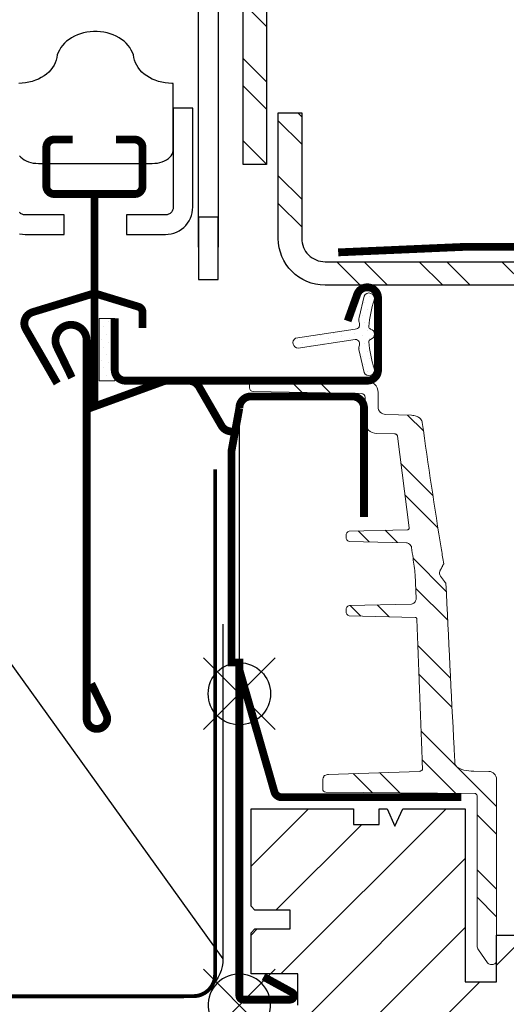
# Model space of a CAD drawing. Units: millimetres. Extents: x -182 to 3982, y -200 to 3067.
# Drawn here: x 3143 to 3205, y 431 to 557 of the extents above; entities that cross this region are included whole.
import ezdxf

# ---------------------------------------------------------------- set-up
doc = ezdxf.new("R2010")
doc.units = ezdxf.units.MM
doc.header["$LTSCALE"] = 20
doc.header["$MEASUREMENT"] = 0
doc.layers.get('0').update_dxf_attribs({"plot": 0})
for name, color, linetype in [('VELUX-1_10', 1, 'Continuous'), ('VELUX-1_5', 1, 'Continuous'), ('VELUX-BDX', 6, 'Continuous'), ('VELUX-BLAU', 5, 'Continuous'), ('VELUX-EINDECKRAHMEN', 4, 'Continuous'), ('VELUX-F-1_10', 1, 'Continuous'), ('VELUX-F-1_5', 1, 'Continuous'), ('VELUX-FENSTER', 5, 'Continuous'), ('VELUX-FENSTERSCHRAFFUR', 8, 'Continuous'), ('VELUX-ROT', 1, 'Continuous')]:
    doc.layers.add(name, color=color, linetype=linetype)
doc.layers.get('0').off()
pattern_1 = [(315, (-4459.086404307087, -1246.574835882149), (5.303300858899108, 5.303300858899105), []), (315, (-4459.086404307087, -1250.110369782149), (5.303300858899108, 5.303300858899105), [])]

# ---------------------------------------------------------------- blocks, each defined once
blk = doc.blocks.new('BFX_EDZ_li_2')
at = {"layer": 'VELUX-BDX'}
blk.add_lwpolyline([(-2.104892700978326, 48.94148773790153), (-2.104892700978326, 5.951411504318685, -0.4142135623730929), (-7.104892700978326, 0.9514115043186848), (-189.828337153373, 0.9514115043173206), (-170.9333900767638, -30.69391318358134), (-165.7756871787865, -29.8225125086276), (-157.1644494019606, -65.17366320828546), (-103.0388484548898, -65.1909593707112, 0.4055242835899175), (-98.03951214164317, -60.34132436330481), (-97.18952739971837, -32.0900097700071, -0.2616517055532043), (-95.03553883427276, -29.27402500932646)], format="xyb", dxfattribs=at)
blk = doc.blocks.new('EDW_li')
at = {"layer": 'VELUX-EINDECKRAHMEN'}
h = blk.add_hatch(dxfattribs=at)
h.set_pattern_fill('DOTS', color=256, scale=50, style=0)
h.set_pattern_definition([(0, (3210.725691714199, 535.013099414374), (1.5625, 3.125), [0, -3.125])])
edge = h.paths.add_edge_path()
edge.add_line((-73.50701665360793, 26.21165437117429), (-91.90123476009649, 26.21165437117452))
edge.add_line((-91.90123476009649, 26.21165437117452), (-98.58701665360786, 1.139972270506178))
edge.add_line((-98.58701665360786, 1.139972270506178), (-75.00701665360793, 1.139972270506178))
edge.add_arc((-75.00701665360793, 3.939972270506587), 2.800000000000409, 270, 302.3923654858373)
edge.add_line((-73.50701665360793, 1.57565418699869), (-73.50701665360793, 26.21165437117429))
for p, q in [((-91.90123476009649, 26.21165437117452), (-98.58701665360786, 1.139972270506178)), ((-73.50701665360793, 1.575654186998463), (-73.50701665360793, 26.21165437117452))]:
    blk.add_line(p, q, dxfattribs=at)
at = {"layer": 'VELUX-EINDECKRAHMEN', "const_width": 0.5}
blk.add_lwpolyline([(-115.2318266670827, 9.293152489337217), (-119.0730420573927, 2.639972270506178, 0.5773502691895942), (-118.2070166536087, 1.139972270506178), (-75.00701665360793, 1.139972270506178, 0.4142135623730925), (-72.20701665360775, 3.939972270505905), (-72.20701665360775, 5.185972270505999, -1), (-68.50701665360793, 5.185972270505999), (-68.50701665360793, 3.945972270506218, 0.4142135623731015), (-65.70701665360866, 1.145972270506036), (-56.20701665360775, 1.145972270506036, 0.4142135623730925), (-53.40701665360757, 3.945972270506218), (-53.40701665360757, 20.44597227050622, -0.9999998730666391), (-49.20701665360775, 20.44597227050622), (-49.20701665360775, 3.945972270506218, 0.4142135623730866), (-46.40701665360757, 1.145972270506036), (-5.90701665360757, 1.145972270506036, 0.4142135623730926), (-3.107016653608298, 3.945972270506218), (-3.107016653608298, 68.84597227050585)], format="xyb", dxfattribs=at)
blk = doc.blocks.new('rød side venstre')
at = {"color": 0, "linetype": 'Continuous'}
for p, q in [((1576.482450103161, 395.1623362136631), (1576.482450103161, 408.1623346192389)), ((1574.13128528535, 404.89840289779), (1573.805903529522, 404.6349131149798)), ((1574.482416247722, 405.1264353675394), (1574.13128528535, 404.89840289779)), ((1574.855481719371, 405.3165164423733), (1574.482416247722, 405.1264353675394)), ((1575.246368979808, 405.4665599597245), (1574.855481719371, 405.3165164423733)), ((1575.65078649461, 405.5749249292164), (1575.246368979808, 405.4665599597245)), ((1576.064323520061, 405.640422983244), (1575.65078649461, 405.5749249292164)), ((1576.482450103161, 405.6623351407795), (1576.064323520061, 405.640422983244)), ((1576.900517081615, 405.640422983244), (1576.482450103161, 405.6623351407795)), ((1577.314054107067, 405.5749249292164), (1576.900517081615, 405.640422983244)), ((1577.718471621868, 405.4665599597245), (1577.314054107067, 405.5749249292164)), ((1578.109358882305, 405.3165164423733), (1577.718471621868, 405.4665599597245)), ((1578.482424353954, 405.1264353675394), (1578.109358882305, 405.3165164423733)), ((1578.833555316326, 404.89840289779), (1578.482424353954, 405.1264353675394)), ((1579.158937072155, 404.6349131149798), (1578.833555316326, 404.89840289779)), ((1573.018347358104, 403.662334812954), (1572.828268145916, 403.2892805171757)), ((1573.246394729015, 404.0134750885516), (1573.018347358104, 403.662334812954)), ((1573.509847258922, 404.3388568443804), (1573.246394729015, 404.0134750885516)), ((1573.805903529522, 404.6349131149798), (1573.509847258922, 404.3388568443804)), ((1579.454993342754, 404.3388568443804), (1579.158937072155, 404.6349131149798)), ((1579.718505477306, 404.0134750885516), (1579.454993342754, 404.3388568443804)), ((1579.946552848217, 403.662334812954), (1579.718505477306, 404.0134750885516)), ((1580.136632060405, 403.2892805171757), (1579.946552848217, 403.662334812954)), ((1572.56982240617, 402.4939813298731), (1572.504316901561, 402.0804480297118)), ((1572.678183650371, 402.8984025699644), (1572.56982240617, 402.4939813298731)), ((1572.828268145916, 403.2892805171757), (1572.678183650371, 402.8984025699644)), ((1580.286656951305, 402.8984025699644), (1580.136632060405, 403.2892805171757)), ((1580.395018195507, 402.4939813298731), (1580.286656951305, 402.8984025699644)), ((1580.460523700115, 402.0804480297118), (1580.395018195507, 402.4939813298731)), ((1569.982444381115, 401.6623344851284), (1582.982455825206, 401.6623344851284)), ((1572.504316901561, 402.0804480297118), (1572.482441996929, 401.6623344851284)), ((1572.482441996929, 401.6623344851284), (1572.504316901561, 401.2442209405451)), ((1572.504316901561, 401.2442209405451), (1572.56982240617, 400.8306876403838)), ((1580.395018195507, 400.8306876403838), (1580.460523700115, 401.2442209405451)), ((1580.482458209392, 401.6623344851284), (1580.460523700115, 402.0804480297118)), ((1580.460523700115, 401.2442209405451), (1580.482458209392, 401.6623344851284)), ((1572.56982240617, 400.8306876403838), (1572.678183650371, 400.4262664002924)), ((1572.678183650371, 400.4262664002924), (1572.828268145916, 400.0353884530812)), ((1572.828268145916, 400.0353884530812), (1573.018347358104, 399.6623341573029)), ((1579.946552848217, 399.6623341573029), (1580.136632060405, 400.0353884530812)), ((1580.136632060405, 400.0353884530812), (1580.286656951305, 400.4262664002924)), ((1580.286656951305, 400.4262664002924), (1580.395018195507, 400.8306876403838)), ((1573.018347358104, 399.6623341573029), (1573.246394729015, 399.3111938817053)), ((1573.246394729015, 399.3111938817053), (1573.509847258922, 398.9858121258765)), ((1573.509847258922, 398.9858121258765), (1573.805903529522, 398.6897558552771)), ((1573.805903529522, 398.6897558552771), (1574.13128528535, 398.4262660724669)), ((1578.833555316326, 398.4262660724669), (1579.158937072155, 398.6897558552771)), ((1579.158937072155, 398.6897558552771), (1579.454993342754, 398.9858121258765)), ((1579.454993342754, 398.9858121258765), (1579.718505477306, 399.3111938817053)), ((1579.718505477306, 399.3111938817053), (1579.946552848217, 399.6623341573029)), ((1574.13128528535, 398.4262660724669), (1574.482416247722, 398.1982336027174)), ((1574.482416247722, 398.1982336027174), (1574.855481719371, 398.0081525278836)), ((1574.855481719371, 398.0081525278836), (1575.246368979808, 397.8581090105324)), ((1575.246368979808, 397.8581090105324), (1575.65078649461, 397.7497440410405)), ((1575.65078649461, 397.7497440410405), (1576.064323520061, 397.684247849658)), ((1576.064323520061, 397.684247849658), (1576.482450103161, 397.6623338294773)), ((1576.482450103161, 397.6623338294773), (1576.900517081615, 397.684247849658)), ((1576.900517081615, 397.684247849658), (1577.314054107067, 397.7497440410405)), ((1577.314054107067, 397.7497440410405), (1577.718471621868, 397.8581090105324)), ((1577.718471621868, 397.8581090105324), (1578.109358882305, 398.0081525278836)), ((1578.109358882305, 398.0081525278836), (1578.482424353954, 398.1982336027174)), ((1578.482424353954, 398.1982336027174), (1578.833555316326, 398.4262660724669))]:
    blk.add_line(p, q, dxfattribs=at)
blk = doc.blocks.new('V22_GDL_66_li_u')
at = {"layer": 'VELUX-FENSTERSCHRAFFUR'}
h = blk.add_hatch(dxfattribs=at)
h.set_pattern_fill('ANSI32', color=4, scale=20, angle=270, style=0)
h.set_pattern_definition(pattern_1)
edge = h.paths.add_edge_path()
edge.add_arc((-6.2994244376805, 180.2000697825176), 6.799925108037462, 359.9994035146102, 450.0005964853898)
edge.add_line((-6.299495229211971, 186.9999948901866), (-30.49945784517695, 186.9999948901866))
edge.add_arc((-30.49952863671115, 180.2000697825183), 6.79992510803678, 89.99940351458723, 180.0005964853955)
edge.add_line((-37.29945374437921, 180.1999989909862), (-37.29945374437921, 135.4999948305824))
edge.add_arc((-33.79949874254726, 135.4999466256675), 3.499955002163913, 179.9992108646607, 249.9997415616927)
edge.add_line((-34.99656868883721, 132.2110701365207), (-32.29945851275079, 131.229418889973))
edge.add_line((-32.29945851275079, 131.229418889973), (-33.32555247255914, 128.4103427095149))
edge.add_line((-33.32555247255914, 128.4103427095149), (-36.02260304400079, 129.3919939560626))
edge.add_arc((-33.79942598095477, 135.5000310732885), 6.500048744360533, 180.0003194674732, 249.99972365507182, ccw=False)
edge.add_line((-40.29947472521417, 135.4999948305815), (-40.29947472521417, 180.1999989909862))
edge.add_arc((-30.49950136207372, 180.2000276067745), 9.79997336318223, 89.99974557742911, 180.0001673028933, ccw=False)
edge.add_line((-30.49945784517877, 190.0000009698604), (-6.299495229211971, 190.0000009698604))
edge.add_arc((-6.299430202883741, 180.200049116241), 9.799951853835141, -0.00029305914858923643, 90.00038017882338, ccw=False)
edge.add_line((3.50052165082343, 180.1999989909862), (3.50052165082343, 107.9999949795936))
edge.add_line((3.50052165082343, 107.9999949795936), (0.5005006699884689, 107.9999949795936))
edge.add_line((0.5005006699884689, 107.9999949795936), (0.5005006699884689, 180.1999989909862))
h = blk.add_hatch(dxfattribs=at)
h.set_pattern_fill('ANSI32', color=4, scale=20, angle=270, style=0)
h.set_pattern_definition(pattern_1)
edge = h.paths.add_edge_path()
edge.add_line((54.10051392606147, 89.49999846646529), (54.10051392606147, 26.49999745318632))
edge.add_line((54.10051392606147, 26.49999745318632), (51.10055254987128, 26.49999745318632))
edge.add_line((51.10055254987128, 26.49999745318632), (51.10055254987128, 89.49999846646529))
edge.add_arc((48.10053060018436, 89.49997514578126), 3.000021949777567, 0.0004453889978830345, 89.99998149640851)
edge.add_line((48.10053156903723, 92.49999709555846), (11.00051449826606, 92.49999709555846))
edge.add_arc((11.00056968151239, 98.50003463568714), 6.000037540382452, 180.0003490881328, 269.9994730421113, ccw=False)
edge.add_line((5.00053214124091, 98.49999807903464), (5.00053214124091, 114.6179545683597))
edge.add_line((5.00053214124091, 114.6179545683597), (8.000553122075871, 114.6179545683597))
edge.add_line((8.000553122075871, 114.6179545683597), (8.000553122075871, 98.4999980790351))
edge.add_arc((11.00047332103622, 98.49991592445463), 2.999920200085279, 179.9984309213529, 270.00078644808)
edge.add_line((11.00051449826606, 95.49999572465163), (48.10053156903632, 95.49999572465163))
edge.add_arc((48.10057813730964, 89.5000599357652), 5.999935789067151, -0.0005869948575991657, 90.00044469901252, ccw=False)
h = blk.add_hatch(dxfattribs=at)
h.set_pattern_fill('DOTS', color=6, scale=15, angle=45)
h.set_pattern_definition([(45, (-3172.683539237338, -1247.412730805961), (-0.3314563036811941, 0.9943689110435825), [0, -0.9375])])
edge = h.paths.add_edge_path()
edge.add_line((15.3589011726317, 84.05284770778167), (15.99901706453238, 81.2873887808139))
edge.add_arc((16.63343251545848, 81.58322156403051), 0.7000000000001164, 204.9999999998464, 377.9204093351435)
edge.add_arc((31.47659633110288, 86.38327239098157), 14.89999999997903, 184.5466277372226, 197.9204093353451, ccw=False)
edge.add_arc((16.93775924568581, 85.22187872097243), 0.3148939066717185, 108.8907037845016, 183.5931575870796, ccw=False)
edge.add_arc((16.63343251545757, 86.18991936831048), 0.7000000000000988, 286.8045477544075, 433.1954522455105)
edge.add_arc((16.92254029708783, 87.14721592142155), 0.2999999999990396, 175.4533722629505, 253.1954522456902, ccw=False)
edge.add_arc((31.47659633112198, 85.98986854136433), 14.89999999999626, 162.0795906647057, 175.4533722628037, ccw=False)
edge.add_arc((16.63343251545848, 90.7899193683104), 0.700000000000147, 342.0795906646565, 515.0000000000209)
edge.add_line((15.99901706453238, 91.08575215152882), (15.3589011726317, 88.3202932245606))
edge.add_arc((16.38621524206883, 88.04066687458112), 1.064690139367406, 164.7734474915132, 197.6418175789371)
edge.add_arc((14.83898212289478, 87.44173424131827), 0.5999999999997384, -86.07245271796239, 27.415265071273723, ccw=False)
edge.add_line((14.88007909900261, 86.8431433638782), (7.190922941322242, 85.67617057898246))
edge.add_arc((7.578344742680201, 85.09912913428957), 0.6950341581968813, 123.8771496847127, 266.2684219852725)
edge.add_line((7.533110328060502, 84.40556851776478), (14.88007909900261, 85.52999756846407))
edge.add_arc((14.83898212289478, 84.93140669102354), 0.5999999999999652, -27.415265071273723, 86.0724527179625, ccw=False)
edge.add_arc((16.38621524206974, 84.33247405776069), 1.064690139367859, 162.3581824210703, 195.2265525084804)
h = blk.add_hatch(dxfattribs=at)
h.set_pattern_fill('DOTS', color=6, scale=15, angle=45)
h.set_pattern_definition([(45, (-4459.086404307087, -1246.574835882149), (-0.3314563036811941, 0.9943689110435825), [0, -0.9375])])
h.paths.add_polyline_path([(-15.99949551531427, 88.21999617049437), (-17.99946976610772, 88.21999617049437), (-17.99946976610772, 80.21999485919218), (-15.99949551531427, 80.21999485919218)])
h = blk.add_hatch(dxfattribs=at)
h.set_pattern_fill('ANSI32', color=6, scale=20, angle=270, style=0)
h.set_pattern_definition(pattern_1)
edge = h.paths.add_edge_path()
edge.add_spline(control_points=[(26.23558091214545, 56.6999964428876), (26.13613833522595, 57.29282518810555), (25.12292764879385, 63.33309926872721), (24.25270900271971, 69.39608882337347), (23.46789883664496, 74.86402019986849)], knot_values=[0, 0, 0, 0, 0.098146000877675, 1, 1, 1, 1], degree=3, periodic=0)
edge.add_spline(control_points=[(23.46789883664496, 74.86402019986849), (23.46347806485755, 74.8893170372528), (23.443884788172, 75.00143500169202), (23.3456960465528, 75.21090332579365), (23.09628988738223, 75.4746026192422), (22.66851364887225, 75.7172848088419), (22.29989183203634, 75.76152195572217), (22.09025668195136, 75.7866796118949)], knot_values=[0, 0, 0, 0, 0.04322402985584284, 0.1915729689306908, 0.3804351393081711, 0.6476535933945319, 0.9999999999999999, 0.9999999999999999, 0.9999999999999999, 0.9999999999999999], degree=3, periodic=0)
edge.add_line((22.09025668195136, 75.7866796118949), (18.77441051456208, 75.87350659823983))
edge.add_arc((18.80054828697666, 76.87320285143733), 1.000037890184146, 180.0021047403053, 268.50230214260597, ccw=False)
edge.add_line((17.80051039746741, 76.87316611539723), (17.8005103974665, 78.71311839894975))
edge.add_arc((16.30055469460422, 78.7130738253718), 1.499955703524529, 0.001702635543724404, 90)
edge.add_line((16.30055469460422, 80.21302952889641), (1.300514212163762, 80.21640857662464))
edge.add_line((1.300514212163762, 80.21640857662464), (1.300514212163762, 79.31495048233546))
edge.add_arc((1.800575975999891, 79.31501202639606), 0.5000617676230484, 180.0070515587547, 269.0083798796558)
edge.add_line((1.791921821020878, 78.81502514952831), (15.65912701225898, 78.57297392570695))
edge.add_arc((15.65047285712626, 78.07298704923528), 0.5000617672298353, 0.00683809580812067, 89.00837986126191, ccw=False)
edge.add_line((16.15053462079504, 78.0730467302501), (16.15053462079413, 74.92446087200551))
edge.add_arc((17.6505033297708, 74.92449175581487), 1.499968709294341, 180.0011796992302, 269.0020403083208)
edge.add_line((17.62437867212702, 73.42475056776766), (19.9069385438288, 73.38490858802538))
edge.add_spline(control_points=[(19.9069385438288, 73.38490858802538), (19.95770428660489, 73.37950294297775), (20.05277923118956, 73.36937915919611), (20.1694000103962, 73.3057463760581), (20.24442367212851, 73.2270076918619), (20.2760178591052, 73.15901828002029), (20.28226264414843, 73.12094321756717), (20.28387831738837, 73.11109230050783)], knot_values=[0, 0, 0, 0, 0.301400938553133, 0.56446879261523, 0.770536860769569, 0.9406324715673489, 1, 1, 1, 1], degree=3, periodic=0)
edge.add_line((20.28387831738837, 73.11109230050806), (21.79784969658704, 61.16739199122185))
edge.add_spline(control_points=[(21.77852438977607, 61.31984908262234), (21.7804015372858, 61.29135064407023), (21.78379560838493, 61.23982260690605), (21.76145113239181, 61.16710139653901), (21.71964533768733, 61.11421085063853), (21.65832877626144, 61.07889842747113), (21.60821699567805, 61.06917086557564), (21.57789466120448, 61.06811052856415), (21.57443808606513, 61.06798965612393)], knot_values=[0, 0, 0, 0, 0.2280662194979224, 0.4123666148452999, 0.598081742420752, 0.7558865205177187, 0.9721724399240965, 1, 1, 1, 1], degree=3, periodic=0)
edge.add_line((21.57443808606604, 61.06798965612393), (14.09357832959449, 60.88332142809372))
edge.add_arc((14.20457810202788, 60.38682982890828), 0.5087483243628635, 102.6022807699553, 198.2306472237564)
edge.add_arc((14.20457976864964, 60.06851304546558), 0.5087499292703259, 161.7694039933642, 257.3975673096276)
edge.add_line((14.09357832959722, 59.5720201743577), (21.58207654381022, 59.38716442459304))
edge.add_spline(control_points=[(21.46816300443061, 59.38997641334277), (21.51883620154695, 59.38177154811615), (21.64850635726725, 59.36077571181272), (21.84977515003357, 59.22626062925724), (22.01685163397815, 59.03990238997926), (22.09582786267129, 58.87057661915992), (22.10875485566248, 58.79373809890444), (22.11105870297797, 58.78004394600134)], knot_values=[0, 0, 0, 0, 0.1627004957145464, 0.4163423627524065, 0.7513079735782665, 0.9556781335152317, 0.9999999999999999, 0.9999999999999999, 0.9999999999999999, 0.9999999999999999], degree=3, periodic=0)
edge.add_spline(control_points=[(22.11105870297797, 58.78004394600134), (22.16989898193333, 58.33426684992241), (22.32285001360106, 57.1755016647428), (22.47800480891055, 56.01702933366846), (22.57347153714545, 55.30422143766623)], knot_values=[0, 0, 0, 0, 0.3847001116193754, 1, 1, 1, 1], degree=3, periodic=0)
edge.add_line((22.57347153714545, 55.30422143766623), (22.69221347233724, 52.06141940438351))
edge.add_spline(control_points=[(22.68797205975898, 52.17725094536286), (22.68288896310514, 52.12617018605556), (22.67011607604945, 51.99781363223497), (22.56082746626726, 51.81081986402819), (22.41052036028123, 51.65495533640456), (22.24856657471264, 51.55089025951497), (22.14293008147888, 51.53346742628742), (22.09448861173041, 51.52547788003426)], knot_values=[0, 0, 0, 0, 0.1611895246007662, 0.4050396307811194, 0.6641383334902633, 0.845984732553123, 1, 1, 1, 1], degree=3, periodic=0)
edge.add_line((22.0944886117295, 51.52547788003426), (14.09357832959449, 51.32797276729684))
edge.add_arc((14.2045792437475, 50.83148031783753), 0.5087494032555709, 102.6023853607923, 198.2305882278524)
edge.add_arc((14.20457939109201, 50.51316386102644), 0.508749563088187, 161.7694101647577, 257.3976016600725)
edge.add_line((14.09357832959631, 50.01667128073018), (22.7029958541516, 49.80414571100323))
edge.add_spline(control_points=[(22.57591532758124, 49.80728272477131), (22.60022092768941, 49.80502028861497), (22.6490404588294, 49.80047602425134), (22.7132572302362, 49.76618540580944), (22.7563181329615, 49.71408353840684), (22.77796941935958, 49.65750291438803), (22.78122283281482, 49.6197424657687), (22.78274344495185, 49.60209361871671)], knot_values=[0, 0, 0, 0, 0.2240636425881778, 0.4500478049493409, 0.6507805874011989, 0.8367784222402691, 1, 1, 1, 1], degree=3, periodic=0)
edge.add_spline(control_points=[(22.78274344495185, 49.60209361871671), (23.00564447745546, 43.60020852031107), (23.24406288490354, 37.18049897128162), (23.48902937141702, 30.76103692204265), (23.50497292569526, 30.34322857985239)], knot_values=[0, 0, 0, 0, 0.9349153653397522, 1, 1, 1, 1], degree=3, periodic=0)
edge.add_spline(control_points=[(23.50497292569526, 30.34322857985239), (23.50296412899388, 30.31682726750455), (23.49895681624184, 30.26415975984696), (23.45297631327594, 30.18424421839904), (23.36616366195994, 30.10430578522642), (23.23559803925582, 30.04369572538621), (23.1328734238341, 30.03287374758497), (23.08327006390937, 30.02764806279879)], knot_values=[0, 0, 0, 0, 0.1359005982485862, 0.2711056823482377, 0.4659444052642643, 0.7421168064113406, 1, 1, 1, 1], degree=3, periodic=0)
edge.add_line((23.08327006390937, 30.02764806279856), (11.4007251266703, 29.61968599824809))
edge.add_arc((11.45144392696147, 28.59928767598308), 1.021658031233798, 92.8455393668995, 117.1715081560913)
edge.add_spline(control_points=[(10.9848980813349, 29.50819917151671), (10.95349551982144, 29.48812267398921), (10.8881386109515, 29.44633825399046), (10.84951498724513, 29.37893258994859), (10.82944916776069, 29.34391386935454)], knot_values=[0, 0, 0, 0, 0.4804780712129069, 1, 1, 1, 1], degree=3, periodic=0)
edge.add_arc((12.36811971432599, 28.70041985181592), 1.667810421322524, 157.3046212699672, 180.9200608939402)
edge.add_line((10.70052432111152, 28.67363914975863), (10.70052432111152, 27.76931375393042))
edge.add_arc((11.10053628068181, 27.76932392741332), 0.4000119596997684, 180.0014572005146, 269.50446286845)
edge.add_line((11.09707671857086, 27.36932692825849), (30.20307390831204, 27.202591715783))
edge.add_arc((30.20050077446376, 26.90257185836299), 0.3000308915163759, 0.005873337846423965, 89.50861220913731, ccw=False)
edge.add_line((30.50053166440375, 26.90260261425465), (30.50053166440375, 7.657166670090646))
edge.add_arc((31.50000790591184, 7.657341523278546), 0.9994762568025732, 180.0100235995443, 215.0087211798015)
edge.add_line((30.68137215665502, 7.083940879791271), (31.83245705657919, 5.440000073371721))
edge.add_arc((32.24204895019739, 5.726817164961403), 0.5000295624716257, 215.0016670038369, 282.9913789182036)
edge.add_arc((32.50056623719956, 5.717723810676034), 0.4999630444356385, 253.00798420674, 362.5025853188734)
edge.add_line((33.00005244305976, 5.739554430381531), (33.00005244305976, 8.99999551603537))
edge.add_line((33.00005244305976, 8.99999551603537), (33.00052928021796, 29.01729904242075))
edge.add_arc((32.00051476549379, 29.01728494127087), 1.0000145148235, 0.0008079246471278128, 89.00219811510628)
edge.add_line((32.0179290661772, 30.01714781786404), (30.09820031216987, 30.05065731832724))
edge.add_spline(control_points=[(30.09820031216987, 30.05065731832724), (29.65627746215614, 30.07229198401569), (29.06320856668572, 30.10132611810263), (28.31998873263001, 30.33558500544791), (27.94938412960437, 30.54214334079848), (27.73224128454058, 30.80335164965095), (27.6727562621154, 30.95839577574793), (27.66587917186826, 31.04541956207163), (27.66484068921454, 31.0585606856082)], knot_values=[0, 0, 0, 0, 0.4676480347992926, 0.6275925842215385, 0.8288999776060864, 0.9070527065642362, 0.9859643906910375, 1, 1, 1, 1], degree=3, periodic=0)
edge.add_spline(control_points=[(27.66484068921454, 31.0585606856082), (27.62919878342564, 31.72771062176639), (27.21839480951076, 39.44024581957797), (26.84651566472985, 47.15478297345294), (26.50690125516303, 54.19999649876695)], knot_values=[0, 0, 0, 0, 0.08676134617161914, 1, 1, 1, 1], degree=3, periodic=0)
edge.add_spline(control_points=[(26.50690125516303, 54.19999649876695), (26.4485804231208, 54.27422945675994), (26.36109649443642, 54.38558230574358), (26.24559077919093, 54.53494505275489), (26.15933652363856, 54.64726247525937), (26.07350852974196, 54.75990042044737), (25.98808334797923, 54.87286808094427), (25.90302704910937, 54.98614675788826), (25.84661545061954, 55.06190687553521), (25.81840800336249, 55.09978914761882)], knot_values=[0, 0, 0, 0, 0.2499566485759756, 0.3749464617053545, 0.499937366028224, 0.6249242323322829, 0.7499018736037969, 0.8749436304214223, 1, 1, 1, 1], degree=3, periodic=0)
edge.add_spline(control_points=[(25.81840800336249, 55.09978914761882), (25.77827406152028, 55.16319662382352), (25.69776719217953, 55.29038914884291), (25.66384212780758, 55.5127051411589), (25.69764303986994, 55.68582531290417), (25.74024525931691, 55.77419591675402), (25.75278328946479, 55.80020379403572)], knot_values=[0, 0, 0, 0, 0.3009307899685203, 0.6036535330382818, 0.883353402322064, 1, 1, 1, 1], degree=3, periodic=0)
edge.add_spline(control_points=[(25.75278328946479, 55.80020379403572), (25.77259003363906, 55.83785125861027), (25.8122087748161, 55.91315617201894), (25.87202699402769, 56.02590460267743), (25.93197493855223, 56.13858816664401), (25.99216280993824, 56.25114592268869), (26.05269070101531, 56.36352067609164), (26.13355067328484, 56.51329289856517), (26.19476640209177, 56.62531060688502), (26.23558091214545, 56.6999964428876)], knot_values=[0, 0, 0, 0, 0.1249763213193326, 0.2499857868628547, 0.3749710697447088, 0.4999584392501841, 0.6249728895090803, 0.7499572729100026, 1, 1, 1, 1], degree=3, periodic=0)
h = blk.add_hatch(dxfattribs=at)
h.set_pattern_fill('ANSI31', color=256, scale=50, style=0)
h.set_pattern_definition([(45, (-3172.683539237338, -1247.412730805961), (-4.419417382415921, 4.419417382415922), [])])
edge = h.paths.add_edge_path()
edge.add_line((27.30000065854438, -47.00000248720903), (27.30000065854438, -35.00000052025575))
edge.add_line((27.30000065854438, -35.00000052025575), (14.80001257947333, -35.00000052025575))
edge.add_line((14.80001257947333, -35.00000052025575), (14.80001257947333, -41.99999980500002))
edge.add_line((14.80001257947333, -41.99999980500002), (7.500052919896916, -49.30000416806001))
edge.add_line((7.500052919896916, -49.30000416806001), (2.000034323247746, -49.30000416806001))
edge.add_line((2.000034323247746, -49.30000416806001), (4.678095137933269e-07, -47.30000011494417))
edge.add_line((4.678095137933269e-07, -47.30000011494417), (4.678095137933269e-07, -2.024934067037293))
edge.add_line((4.678095137933269e-07, -2.024934067037293), (1.500010958226994, -2.024934067037293))
edge.add_line((1.500010958226994, -2.024934067037293), (1.500010958226994, -0.524934752490708))
edge.add_line((1.500010958226994, -0.524934752490708), (7.500052919896916, -4.096534439668176e-06))
edge.add_line((7.500052919896916, -4.096534439668176e-06), (7.500052919896916, 3.999996559116653))
edge.add_line((7.500052919896916, 3.999996559116653), (1.500010958226994, 3.999996559116653))
edge.add_line((1.500010958226994, 3.999996559116653), (1.500010958226994, 9.299996869060806))
edge.add_line((1.500010958226994, 9.299996869060806), (2.000034323247746, 9.799997882339767))
edge.add_line((2.000034323247746, 9.799997882339767), (6.500006189855412, 9.799997882339767))
edge.add_line((6.500006189855412, 9.799997882339767), (6.500006189855412, 12.19999753067236))
edge.add_line((6.500006189855412, 12.19999753067236), (2.000034323247746, 12.19999753067236))
edge.add_line((2.000034323247746, 12.19999753067236), (1.500010958226994, 12.69999481866103))
edge.add_line((1.500010958226994, 12.69999481866103), (1.500010958226994, 25.19999593624811))
edge.add_line((1.500010958226994, 25.19999593624811), (14.65004729321845, 25.19999593624811))
edge.add_line((14.65004729321845, 25.19999593624811), (14.65004729321845, 23.19999747106772))
edge.add_line((14.65004729321845, 23.19999747106772), (17.95005845120795, 23.19999747106772))
edge.add_line((17.95005845120795, 23.19999747106772), (17.95005845120795, 25.19999593624811))
edge.add_line((17.95005845120795, 25.19999593624811), (18.95004557660468, 25.19999593624811))
edge.add_line((18.95004557660468, 25.19999593624811), (19.9750070481623, 23.00187721976977))
edge.add_line((19.9750070481623, 23.00187721976977), (21.00002812436469, 25.19999593624811))
edge.add_line((21.00002812436469, 25.19999593624811), (29.00004433682807, 25.19999593624811))
edge.add_line((29.00004433682807, 25.19999593624811), (29.00004433682807, 2.999998257849029))
edge.add_line((29.00004433682807, 2.999998257849029), (33.00005244305976, 2.999998257849029))
edge.add_line((33.00005244305976, 2.999998257849029), (33.00005244305976, 8.99999551603537))
edge.add_line((33.00005244305976, 8.99999551603537), (40.50004529050238, 8.99999551603537))
edge.add_arc((40.50004798583177, 7.499987720924992), 1.500007795112799, 0.0003239319921135575, 90.0001029534377, ccw=False)
edge.add_line((42.00005578092077, 7.499996201488784), (42.00005578092077, -8.765556289460847))
edge.add_arc((40.48891381961948, -8.764497456688105), 1.51114233225385, 351.5225354564777, 359.9598537789873, ccw=False)
edge.add_line((41.98354529431799, -8.987270666864106), (36.49354027799109, -45.72171382477518))
edge.add_arc((35.01004313303201, -45.50003389783774), 1.499968589374095, 269.9998907974549, 351.5011411678321, ccw=False)
edge.add_line((35.01004027417548, -47.00000248720903), (27.30000065854438, -47.00000248720903))
at = {"layer": 'VELUX-BLAU', "color": 5}
for p, q in [((-4.597709221536206, 44.59619407771356), (4.594678933888645, 35.40380592228826)), ((-4.597709221536206, 35.40380592228871), (4.594678933886826, 44.59619407771129))]:
    blk.add_line(p, q, dxfattribs=at)
blk.add_circle((-0.001515143823780818, 40.00000000000114), 4, dxfattribs=at)
at = {"layer": 'VELUX-FENSTER', "color": 4}
for points in [[(0.5005006699884689, 180.1999989909862, 0.4142196607944427), (-6.299495229211971, 186.9999948901866), (-30.49945784517695, 186.9999948901866, 0.414219660794576), (-37.29945374437921, 180.1999989909862), (-37.29945374437921, 135.4999948305824, 0.315301334685225), (-34.99656868883721, 132.2110701365207), (-32.29945851275079, 131.229418889973), (-33.32555247255914, 128.4103427095149), (-36.02260304400079, 129.3919939560626, -0.3152959307122759), (-40.29947472521417, 135.4999948305815), (-40.29947472521417, 180.1999989909862, -0.414215718214653), (-30.49945784517877, 190.0000009698604), (-6.299495229211971, 190.0000009698604, -0.4142170039368354), (3.50052165082343, 180.1999989909862), (3.50052165082343, 107.9999949795936), (0.5005006699884689, 107.9999949795936)], [(54.10051392606147, 89.49999846646529), (54.10051392606147, 26.49999745318632), (51.10055254987128, 26.49999745318632), (51.10055254987128, 89.49999846646529, 0.4142111909788944), (48.10053156903723, 92.49999709555846), (11.00051449826606, 92.49999709555846, -0.4142090840758453), (5.00053214124091, 98.49999807903464), (5.00053214124091, 114.6179545683597), (8.000553122075871, 114.6179545683597), (8.000553122075871, 98.4999980790351, 0.4142256037615879), (11.00051449826606, 95.49999572465163), (48.10053156903632, 95.49999572465163, -0.4142188363514542)]]:
    blk.add_lwpolyline(points, format="xyb", close=True, dxfattribs=at)
for points in [[(-5.233108529535457, 97.36903719732504), (-5.233108529535457, 134.7164321703647), (-2.733110913721248, 134.7164321703647), (-2.733110913721248, 177.2164288921092), (-5.233108529535457, 177.2164288921092), (-5.233108529535457, 134.7164321703647), (-2.733110913721248, 134.7164321703647), (-2.733110913721248, 97.36903719732504)], [(-28.21487141558282, 109.115421400759), (-28.05042220064752, 108.9268211288188), (-27.85068703600518, 108.7528277201388), (-27.61882496782891, 108.5961457354758), (-27.35841227480523, 108.459211514685), (-27.07350207277887, 108.3441484732364), (-26.76850510546319, 108.2527484757636), (-26.44818974444024, 108.1864308578704), (-26.11756277987115, 108.1462200743888), (-25.78169060656182, 108.1327494246696), (-11.18171168276422, 108.1327494246696), (-10.84577990481012, 108.1462200743888), (-10.51515294024102, 108.1864308578704), (-10.19483757921807, 108.2527484757636), (-9.889900216547176, 108.3441484732364), (-9.604990014520808, 108.459211514685), (-9.344577321497127, 108.5961457354758), (-9.112715253320857, 108.7528277201388), (-8.912980088678523, 108.9268211288188), (-8.748471269098445, 109.115421400759), (-8.62181139895074, 109.3157041830752), (-8.53490782686822, 109.5245514077876), (-8.489071855035945, 109.7387257976268), (-8.484959134546443, 109.7304668290351), (-8.482515344110652, 109.7222004098628), (-8.481680879083797, 109.7139265401099), (-8.481680879083797, 118.3844987315867), (-8.482515344110652, 118.3927763266299), (-8.484959134546443, 118.4010390205119), (-8.489071855035945, 118.4092942638133), (-8.56828642794244, 118.4092197580073), (-8.647441396204158, 118.4092942638133), (-9.091257581201717, 118.429835514519), (-9.530961045709773, 118.4805069131587), (-9.962975511041805, 118.5609210295413), (-10.38402272173516, 118.6704296631549), (-10.79070521303765, 118.8081685466502), (-11.1798043341314, 118.9730498952601), (-11.54828024813287, 119.1637698573802), (-11.89315272280328, 119.3788234157298), (-12.21179915377252, 119.6165118379329), (-12.50153733202569, 119.8749501270984), (-12.76022149035089, 120.1520968241427), (-12.98576546618096, 120.4457540077899), (-13.17638112017266, 120.7536119980548), (-13.33051873156182, 121.073219553921), (-13.44704581209771, 121.4020658297275), (-13.52494908281915, 121.7375505728457), (-13.60100460955255, 122.0665309591029), (-13.71413422533624, 122.3891932530139), (-13.86350346514337, 122.7030713124011), (-14.0479798407232, 123.0057884020541), (-14.26619244524591, 123.2950348419879), (-14.51647234865777, 123.5686201615069), (-14.79685259768121, 123.8244581980441), (-15.10524702974908, 124.0606043500636), (-15.43927145907037, 124.2752630276416), (-15.79648209520929, 124.4668100042079), (-16.17407751986138, 124.633777515385), (-16.56925631472222, 124.7749064130519), (-16.97897864290826, 124.8891163630221), (-17.40008545824639, 124.9755430979465), (-17.82941771456353, 125.0335309667323), (-18.26369715639703, 125.0626329345439), (-18.69964552828424, 125.0626329345439), (-19.13398457476251, 125.0335309667323), (-19.56331683107965, 124.9755430979465), (-19.98442364641778, 124.8891163630221), (-20.39408636995904, 124.7749064130519), (-20.78926516481988, 124.633777515385), (-21.16686058947198, 124.4668100042079), (-21.5240712256109, 124.2752630276416), (-21.85815525957696, 124.0606043500636), (-22.16654969164483, 123.8244581980441), (-22.44692994066827, 123.5686201615069), (-22.69715023943536, 123.2950348419879), (-22.91536284395806, 123.0057884020541), (-23.0998392195379, 122.7030713124011), (-23.24920845934503, 122.3891932530139), (-23.36233807512872, 122.0665309591029), (-23.43839360186212, 121.7375505728457), (-23.51629687258355, 121.4020658297275), (-23.63282395311944, 121.073219553921), (-23.7869615645086, 120.7536119980548), (-23.9775772185003, 120.4457540077899), (-24.20312119433038, 120.1520968241427), (-24.46180535265557, 119.8749501270984), (-24.75160313555352, 119.6165118379329), (-25.07018996187799, 119.3788234157298), (-25.4150624365484, 119.1637698573802), (-25.78353835054986, 118.9730498952601), (-26.17263747164361, 118.8081685466502), (-26.5793199629461, 118.6704296631549), (-27.00036717363946, 118.5609210295413), (-27.43244124361627, 118.4805069131587), (-27.87208510347955, 118.429835514519), (-28.31596089312188, 118.4092942638133)], [(-28.20938778826348, 99.09291528293829), (-27.84752798983209, 99.03560541698675), (-27.48167468020074, 99.01643134782057), (-24.48165369936578, 99.01643134782057), (-22.48167944857232, 99.01643134782057), (-22.48167944857232, 101.5164326889251), (-24.48165369936578, 101.5164326889251), (-27.48167468020074, 101.5164326889251), (-27.58622122713678, 101.5219088656638), (-27.6895756811773, 101.5382852418159), (-27.79072476336114, 101.5653755528663), (-27.88841677614801, 101.6028855008815), (-27.98169804522149, 101.6504053039287), (-28.06949568697564, 101.707413421366), (-28.15079642244928, 101.7732877297137), (-28.22482539126031, 101.8473017973636)]]:
    blk.add_lwpolyline(points, dxfattribs=at)
for points in [[(-5.981683263269588, 115.2164299053882), (-8.481680879083797, 115.2164299053882), (-8.481680879083797, 102.5164309901927), (-8.487164506403133, 102.4119030697082), (-8.503555783716365, 102.3085188133452), (-8.530616292444392, 102.207414434645), (-8.568107614008113, 102.109696344826), (-8.615672120538875, 102.016433702204), (-8.672654160944148, 101.9286472363208), (-8.738517293420955, 101.8473017973636), (-8.81254626223199, 101.7732877297137), (-8.893906602350398, 101.707413421366), (-8.981704244104549, 101.6504053039287), (-9.07492590853326, 101.6028855008815), (-9.1726775259649, 101.5653755528663), (-9.273767003503963, 101.5382852418159), (-9.377181062189266, 101.5219088656638), (-9.481668004480525, 101.5164326889251), (-12.48168898531549, 101.5164326889251), (-14.48166323610894, 101.5164326889251), (-14.48166323610894, 99.01643134782057), (-12.48168898531549, 99.01643134782057), (-9.481668004480525, 99.01643134782057), (-9.115814694849178, 99.03560541698675), (-8.754014501062557, 99.09291528293829), (-8.400141725031062, 99.18773509690504), (-8.058130273309871, 99.31902177760344), (-7.731675633875057, 99.48534481355887), (-7.424413690057918, 99.68487136194449), (-7.139741906610652, 99.915425853226), (-6.880700120416805, 100.1744750900004), (-6.650149354425594, 100.4591841263507), (-6.450593003717586, 100.7664311690066), (-6.284296044794246, 101.0928522808288), (-6.15298701235406, 101.4348711831306), (-6.058156022516414, 101.7887402338717), (-6.000875958887264, 102.1505814058517), (-5.981683263269588, 102.5164309901927)], [(-5.233108529535457, 101.2164313358996), (-5.233108529535457, 93.21643374988776), (-2.733110913721248, 93.21643374988776), (-2.733110913721248, 101.2164313358996)]]:
    blk.add_lwpolyline(points, close=True, dxfattribs=at)
at = {"layer": 'VELUX-FENSTER', "color": 4, "ltscale": 6, "const_width": 1}
for points in [[(-21.37446356722467, 111.1999932689403), (-23.77444458910486, 111.1999932689403, 0.4142261904139671), (-24.77449131914727, 110.1999949676726), (-24.77449131914727, 105.1999960107539, 0.41422246519274), (-23.77444458910577, 104.1999977094863), (-18.59947992273828, 104.1999977094863), (-18.59947992273919, 76.90759143644095), (-9.802162179436891, 80.10953627655249, -0.08749838641661557), (-9.289145001856014, 80.19999750087004), (-6.48403120943567, 80.19999750087004, -0.2679574758538074), (-5.185007581201717, 79.4499959809516), (-2.298116216149538, 74.44977350661497, 0.2679361948828582), (-0.9994502157833267, 73.69999736675959), (-0.5480398736744974, 73.69999736675959)], [(-18.59947992273828, 104.1999977094863), (-13.42445565172784, 104.1999977094863, 0.4142050079270912), (-12.42446852633111, 105.1999960107539), (-12.42446852633111, 110.1999949676726, 0.4142087332592326), (-13.42445565172784, 111.1999932689403), (-15.82449627825372, 111.1999932689403)], [(79.77339672139624, 96.07551582286101, 0.1793183380091263), (77.27840589574225, 96.99999503919821), (72.7915172486637, 96.99999503919821, 0.3639706259975786), (69.02068900159247, 93.8358936471675), (68.03971575788, 88.2727127535079, -0.8025899835411667), (66.28406094601996, 88.19606118032675), (64.766109457526, 93.86122934648779, 0.3210860144991656), (61.32102059407771, 96.69081084559207, 0.03299573931679656), (12.68547820143885, 96.70438580343557)], [(13.90051888516791, 87.89747916290503), (15.12140082410224, 91.30540080497008, -0.8412761008335498), (17.80051039746741, 90.83999656269293), (17.8005103974665, 81.59999512264471, -0.4142153917786964), (16.42054366162665, 80.21999485919218), (-14.61946917482965, 80.21999485919218, -0.414184851209865), (-15.99949551531336, 81.59999512264471), (-15.99949551531427, 88.21999617049437)], [(-18.59947992273828, 91.44996760948948), (-26.53801394411585, 89.02291543910246, 0.4823304345160259), (-27.39852620073907, 86.83845736214857), (-23.37515307534795, 79.86985110150795)], [(-12.42446852633111, 87.00711988041144), (-12.42446852633111, 89.00712020823698, 0.3297539916929735), (-12.95518828341119, 89.72434662410956), (-18.59947992273919, 91.44998912417964)], [(-21.49110985705011, 80.59999682137709), (-23.39839888521783, 84.52605418989356, -1.256185919299981), (-19.59949685045831, 85.39999611804228), (-19.59949685045831, 36.79999672004919, 1.256158065062856), (-17.09216786333673, 37.37679924944382), (-18.99945689150445, 41.30285568663817)], [(16.00050972989447, 62.69999649504166), (16.00050972989447, 76.69999599585276, 0.4141999157374529), (14.50055884412177, 78.1999971730445), (1.500547400029973, 78.1999971730445, 0.4142115546860607), (0.000536909612492309, 76.69999599585276), (-0.9994502157842362, 71.23137228319388), (-0.9994502157842362, 43.99999659636956), (0.000536909612492309, 43.99999659636956), (0.000536909612492309, 13.87828178832274), (0.000536909612492309, 1.199997590277007, 0.4141923649043596), (0.5005006699884689, 0.6999965769980463), (6.5005426316593, 0.6999965769980463, 0.7758165898983088), (6.741226187261418, 1.63823329040747), (3.105581274541692, 3.635324166509918)], [(28.5005574136103, 26.69999711343985), (5.450547209295109, 26.69999711343985, -0.3345796667701174), (4.489243498357609, 27.42435932287913), (0.000536909612492309, 43.07842374355118)]]:
    blk.add_lwpolyline(points, format="xyb", dxfattribs=at)
at = {"layer": 'VELUX-FENSTER'}
blk.add_lwpolyline([(7.500052919896916, -4.096534439668176e-06), (7.500052919896916, 3.999996559116653), (1.500010958226994, 3.999996559116653), (1.500010958226994, 9.299996869060806), (2.000034323247746, 9.799997882339767), (6.500006189855412, 9.799997882339767), (6.500006189855412, 12.19999753067236), (2.000034323247746, 12.19999753067236), (1.500010958226994, 12.69999481866103), (1.500010958226994, 25.19999593624811), (14.65004729321845, 25.19999593624811), (14.65004729321845, 23.19999747106772), (17.95005845120795, 23.19999747106772), (17.95005845120795, 25.19999593624811), (18.95004557660468, 25.19999593624811), (19.9750070481623, 23.00187721976977), (21.00002812436469, 25.19999593624811), (29.00004433682807, 25.19999593624811), (29.00004433682807, 2.999998257849029), (33.00005244305976, 2.999998257849029), (33.00005244305976, 8.99999551603537), (40.50004529050238, 8.99999551603537, -0.4142124327420331), (42.00005578092077, 7.499996201488784), (42.00005578091987, -8.765556289460847, -0.03683138720186441)], format="xyb", dxfattribs=at)
at = {"layer": 'VELUX-FENSTERSCHRAFFUR', "color": 6, "linetype": 'Continuous', "lineweight": 0}
for p, q in [((20.28387831738837, 73.11109230050783), (21.77852438977607, 61.31984908262234)), ((14.0935783295954, 60.88332142809372), (21.57443808606513, 61.06798965612393)), ((13.70054530194648, 60.31772270927172), (13.70054530194648, 60.13761982450228)), ((14.0935783295954, 59.5720201743577), (21.46816300443061, 59.38997641334277)), ((22.68797205975898, 52.17725094536286), (22.57347153714545, 55.30422143766623)), ((13.70054530194648, 50.76237358281355), (13.70054530194648, 50.58227069804411)), ((22.09448861173041, 51.52547788003426), (14.0935783295954, 51.32797276729684)), ((22.57591532758124, 49.80728272477131), (14.0935783295954, 50.01667128073018)), ((11.4308600335462, 29.62073832878832), (23.08327006390937, 30.02764806279856))]:
    blk.add_line(p, q, dxfattribs=at)
blk.add_lwpolyline([(15.3589011726317, 84.05284770778167), (15.99901706453238, 81.2873887808139, 0.9400516832954487), (17.29947191744486, 81.79860846011002, -0.05842045684283267), (16.62348435118292, 85.20214390037086, -0.3380070047307315), (16.83580796259866, 85.5198117811317, 0.7426039674521047), (16.83580796259957, 86.86002695548882, -0.3528525644887335), (16.62348435118383, 87.17099703197005, -0.05842045684272516), (17.29947191744304, 90.57453247222907, 0.9400516832959274), (15.99901706453238, 91.08575215152882), (15.3589011726317, 88.3202932245606, 0.1444067299854768), (15.37159776962653, 87.71799602451733, -0.5400649957634988), (14.88007909900261, 86.8431433638782), (7.190922941322242, 85.67617057898246, 0.7158720838486433), (7.533110328060502, 84.40556851776478), (14.88007909900261, 85.52999756846407, -0.5400649957635576), (15.37159776962653, 84.65514490782493, 0.1444067299854647)], format="xyb", close=True, dxfattribs=at)
blk.add_lwpolyline([(-15.99949551531427, 88.21999617049437), (-15.99949551531427, 80.21999485919218), (-17.99946976610772, 80.21999485919218), (-17.99946976610772, 88.21999617049437)], close=True, dxfattribs=at)
for points in [[(22.09025668195136, 75.7866796118949), (18.77433108380683, 75.87350867817145, -0.4065441153708615), (17.80051039746741, 76.87316611537653), (17.8005103974665, 78.71302925178748, 0.4116746568861778), (16.31361292890051, 80.21297268697981), (1.300514212163762, 80.34399114677649), (1.300514212163762, 79.31495048234206, 0.4090322750630161), (1.791775694402531, 78.81502770015959), (15.65927313855536, 78.57297137508135, -0.4090333623909692), (16.15053462079504, 78.07304673025351), (16.15053462079413, 74.92452263960581, 0.409127203018226), (17.62437867215704, 73.4247505677672), (19.9069385438288, 73.38490858802538)], [(10.8294491677616, 29.34391386935454, 0.1034080353629628), (10.70052432111152, 28.67363914975863), (10.70052432111152, 27.7693137539361, 0.4116296913147952), (11.09701441815741, 27.3693274719451), (30.20316409161933, 27.20259092876654, -0.4115859854573963), (30.50053166440375, 26.90260261425715), (30.50053166440375, 7.657516376468948, 0.153998449215551), (30.68137215665229, 7.083940879795364), (31.83245705655463, 5.440000073406509, 0.2354599283691914), (32.22459601453193, 5.227092282268814), (32.4831013589228, 5.21806590387564, 0.42450672055426), (33.00052928021887, 5.717761443350128), (33.00052928021796, 29.01729904243689, 0.4090953347636055), (32.01800631574133, 30.01714646944743), (30.09820031216987, 30.05065731832724)]]:
    blk.add_lwpolyline(points, format="xyb", dxfattribs=at)
for centre, radius, start, end in [((14.20457810202788, 60.38682982890828), 0.5087483243627873, 102.6022807698289, 187.8070534070675), ((14.20457976864964, 60.06851304546558), 0.5087499292703733, 172.193010092116, 257.397567309542), ((14.2045792437475, 50.83148031783753), 0.5087494032556079, 102.6023853606712, 187.8069930269843), ((14.20457939109201, 50.51316386102667), 0.5087495630883544, 172.1929978469432, 257.3976016600954), ((11.45144392696147, 28.59928767598331), 1.021658031233506, 91.15444697358063, 117.1715081560236)]:
    blk.add_arc(centre, radius, start, end, dxfattribs=at)
for points, knots in [([(22.09025668195136, 75.7866796118949), (22.29989183203634, 75.76152195572217), (22.66851364887225, 75.7172848088419), (23.09628988738223, 75.4746026192422), (23.3456960465528, 75.21090332579365), (23.443884788172, 75.00143500169202), (23.46347806485755, 74.8893170372528), (23.46789883664496, 74.86402019986849)], [0, 0, 0, 0, 0.352346406605468, 0.6195648606918288, 0.8084270310693091, 0.956775970144157, 0.9999999999999999, 0.9999999999999999, 0.9999999999999999, 0.9999999999999999]), ([(23.46789883664496, 74.86402019986849), (24.25270900271971, 69.39608882337347), (25.12292764879385, 63.33309926872721), (26.13613833522595, 57.29282518810555), (26.23558091214545, 56.6999964428876)], [0, 0, 0, 0, 0.901853999122325, 1, 1, 1, 1]), ([(19.9069385438288, 73.38490858802538), (19.95770428660489, 73.37950294297775), (20.05277923118956, 73.36937915919611), (20.1694000103962, 73.3057463760581), (20.24442367212851, 73.2270076918619), (20.2760178591052, 73.15901828002029), (20.28226264414843, 73.12094321756717), (20.28387831738837, 73.11109230050783)], [0, 0, 0, 0, 0.301400938553133, 0.56446879261523, 0.770536860769569, 0.9406324715673489, 1, 1, 1, 1]), ([(21.77852438977607, 61.31984908262234), (21.7804015372858, 61.29135064407023), (21.78379560838493, 61.23982260690605), (21.76145113239181, 61.16710139653901), (21.71964533768733, 61.11421085063853), (21.65832877626144, 61.07889842747113), (21.60821699567805, 61.06917086557564), (21.57789466120448, 61.06811052856415), (21.57443808606513, 61.06798965612393)], [0, 0, 0, 0, 0.2280662194979224, 0.4123666148452999, 0.598081742420752, 0.7558865205177187, 0.9721724399240965, 1, 1, 1, 1]), ([(21.46816300443061, 59.38997641334277), (21.51883620154695, 59.38177154811615), (21.64850635726725, 59.36077571181272), (21.84977515003357, 59.22626062925724), (22.01685163397815, 59.03990238997926), (22.09582786267129, 58.87057661915992), (22.10875485566248, 58.79373809890444), (22.11105870297797, 58.78004394600134)], [0, 0, 0, 0, 0.1627004957145464, 0.4163423627524065, 0.7513079735782665, 0.9556781335152317, 0.9999999999999999, 0.9999999999999999, 0.9999999999999999, 0.9999999999999999]), ([(22.11105870297797, 58.78004394600134), (22.16989898193333, 58.33426684992241), (22.32285001360106, 57.1755016647428), (22.47800480891055, 56.01702933366846), (22.57347153714545, 55.30422143766623)], [0, 0, 0, 0, 0.3847001116193754, 1, 1, 1, 1]), ([(25.81840800336249, 55.09978914761882), (25.77827406152028, 55.16319662382352), (25.69776719217953, 55.29038914884291), (25.66384212780758, 55.5127051411589), (25.69764303986994, 55.68582531290417), (25.74024525931691, 55.77419591675402), (25.75278328946479, 55.80020379403572)], [0, 0, 0, 0, 0.3009307899685203, 0.6036535330382818, 0.883353402322064, 1, 1, 1, 1]), ([(25.75278328946479, 55.80020379403572), (25.77259003363906, 55.83785125861027), (25.8122087748161, 55.91315617201894), (25.87202699402769, 56.02590460267743), (25.93197493855223, 56.13858816664401), (25.99216280993824, 56.25114592268869), (26.05269070101531, 56.36352067609164), (26.13355067328484, 56.51329289856517), (26.19476640209177, 56.62531060688502), (26.23558091214545, 56.6999964428876)], [0, 0, 0, 0, 0.1249763213193326, 0.2499857868628547, 0.3749710697447088, 0.4999584392501841, 0.6249728895090803, 0.7499572729100026, 1, 1, 1, 1]), ([(26.50690125516303, 54.19999649876695), (26.4485804231208, 54.27422945675994), (26.36109649443642, 54.38558230574358), (26.24559077919093, 54.53494505275489), (26.15933652363856, 54.64726247525937), (26.07350852974196, 54.75990042044737), (25.98808334797923, 54.87286808094427), (25.90302704910937, 54.98614675788826), (25.84661545061954, 55.06190687553521), (25.81840800336249, 55.09978914761882)], [0, 0, 0, 0, 0.2499566485759756, 0.3749464617053545, 0.499937366028224, 0.6249242323322829, 0.7499018736037969, 0.8749436304214223, 1, 1, 1, 1]), ([(27.66484068921454, 31.0585606856082), (27.62919878342564, 31.72771062176639), (27.21839480951076, 39.44024581957797), (26.84651566472985, 47.15478297345294), (26.50690125516303, 54.19999649876695)], [0, 0, 0, 0, 0.08676134617161914, 1, 1, 1, 1]), ([(22.68797205975898, 52.17725094536286), (22.68288896310514, 52.12617018605556), (22.67011607604945, 51.99781363223497), (22.56082746626726, 51.81081986402819), (22.41052036028123, 51.65495533640456), (22.24856657471264, 51.55089025951497), (22.14293008147888, 51.53346742628742), (22.09448861173041, 51.52547788003426)], [0, 0, 0, 0, 0.1611895246007662, 0.4050396307811194, 0.6641383334902633, 0.845984732553123, 1, 1, 1, 1]), ([(22.57591532758124, 49.80728272477131), (22.60022092768941, 49.80502028861497), (22.6490404588294, 49.80047602425134), (22.7132572302362, 49.76618540580944), (22.7563181329615, 49.71408353840684), (22.77796941935958, 49.65750291438803), (22.78122283281482, 49.6197424657687), (22.78274344495185, 49.60209361871671)], [0, 0, 0, 0, 0.2240636425881778, 0.4500478049493409, 0.6507805874011989, 0.8367784222402691, 1, 1, 1, 1]), ([(23.50497292569526, 30.34322857985239), (23.48902937141702, 30.76103692204265), (23.24406288490354, 37.18049897128162), (23.00564447745546, 43.60020852031107), (22.78274344495185, 49.60209361871671)], [0, 0, 0, 0, 0.0650846346602478, 1, 1, 1, 1]), ([(30.09820031216987, 30.05065731832724), (29.65627746215614, 30.07229198401569), (29.06320856668572, 30.10132611810263), (28.31998873263001, 30.33558500544791), (27.94938412960437, 30.54214334079848), (27.73224128454058, 30.80335164965095), (27.6727562621154, 30.95839577574793), (27.66587917186826, 31.04541956207163), (27.66484068921454, 31.0585606856082)], [0, 0, 0, 0, 0.4676480347992926, 0.6275925842215385, 0.8288999776060864, 0.9070527065642362, 0.9859643906910375, 1, 1, 1, 1]), ([(10.82944916776069, 29.34391386935454), (10.84951498724513, 29.37893258994859), (10.8881386109515, 29.44633825399046), (10.95349551982144, 29.48812267398921), (10.9848980813349, 29.50819917151671)], [0, 0, 0, 0, 0.5195219287870931, 1, 1, 1, 1]), ([(23.50497292569526, 30.34322857985239), (23.50296412899388, 30.31682726750455), (23.49895681624184, 30.26415975984696), (23.45297631327594, 30.18424421839904), (23.36616366195994, 30.10430578522642), (23.23559803925582, 30.04369572538621), (23.1328734238341, 30.03287374758497), (23.08327006390937, 30.02764806279879)], [0, 0, 0, 0, 0.1359005982485862, 0.2711056823482377, 0.4659444052642643, 0.7421168064113406, 1, 1, 1, 1])]:
    blk.add_open_spline(points, degree=3, knots=knots, dxfattribs=at)
at = {"layer": 'VELUX-ROT', "rotation": 45}
blk.add_blockref('rød side venstre', (-830.7232697693294, -1398.759592009726), dxfattribs=at)

msp = doc.modelspace()

# ---------------------------------------------------------------- linework, layer by layer
at = {"layer": 'VELUX-1_10', "color": 7}
msp.add_circle((3135.890236072884, 481.2679193004781), 179, dxfattribs=at)
at = {"layer": 'VELUX-1_5'}
msp.add_line((3127.625262490792, 493.8064094118399), (3168.785331565994, 436.5448685753698), dxfattribs=at)
at = {"layer": 'VELUX-F-1_10', "color": 7}
msp.add_circle((3135.890236072885, 481.2679193004781), 179, dxfattribs=at)
at = {"layer": 'VELUX-F-1_5'}
msp.add_line((3127.625262490793, 493.8064094118399), (3168.785331565995, 436.5448685753698), dxfattribs=at)
at = {"layer": 'VELUX-FENSTER', "color": 4}
msp.add_line((3170.890236072884, 432.6545864358111), (3170.890236072884, 508.2448697774419), dxfattribs=at)

# ---------------------------------------------------------------- block references
at = {"layer": 'VELUX-EINDECKRAHMEN'}
for name in ['EDW_li', 'BFX_EDZ_li_2']:
    msp.add_blockref(name, (3170.890223493409, 430.5934589316662), dxfattribs=at)
at = {"layer": 'VELUX-FENSTER'}
msp.add_blockref('V22_GDL_66_li_u', (3170.890223493409, 430.5934589316613), dxfattribs=at)

doc.saveas('drawing.dxf')
